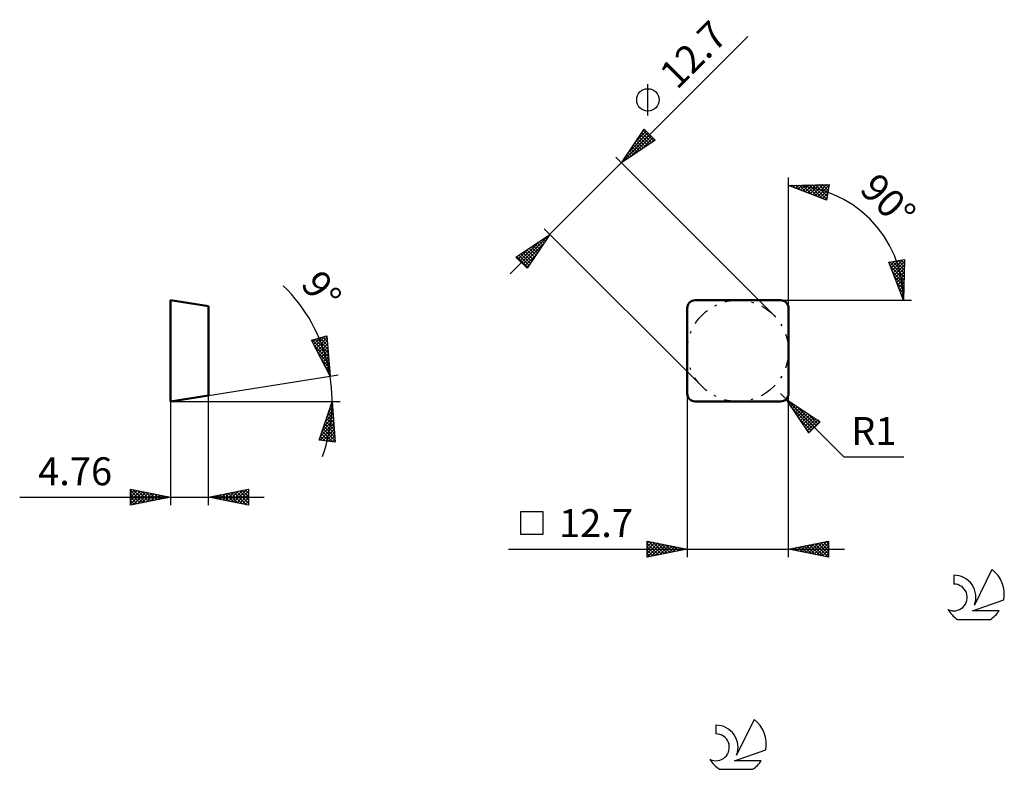
# Model space of a CAD drawing. Units: millimetres. Extents: x -84 to 40, y -46 to 48.
import ezdxf
from ezdxf.enums import TextEntityAlignment as Align

# ---------------------------------------------------------------- set-up
doc = ezdxf.new("R2010")
doc.units = ezdxf.units.MM
doc.header["$LTSCALE"] = 5.55
doc.linetypes.add('LONGDASH_DASH', pattern=[0.85, 0.4, -0.2, 0.05, -0.2])
for name, color, linetype in [('1', 4, 'CONTINUOUS'), ('CUT', 1, 'CONTINUOUS'), ('SK2', 7, 'CONTINUOUS'), ('SK4', 2, 'LONGDASH_DASH'), ('SK6', 5, 'CONTINUOUS'), ('SKVIEW1', 4, 'CONTINUOUS'), ('SKVIEW2', 7, 'CONTINUOUS')]:
    doc.layers.add(name, color=color, linetype=linetype)
doc.styles.get("Standard").update_dxf_attribs({"font": 'Monospac821 BT'})

msp = doc.modelspace()

# ---------------------------------------------------------------- linework, layer by layer
at = {"layer": '1', "color": 4, "linetype": 'CONTINUOUS', "lineweight": 50}
for p, q in [((1, 12.7), (11.7, 12.7)), ((0, 1), (0, 11.7)), ((12.7, 1), (12.7, 11.7)), ((1, 0), (11.7, 0))]:
    msp.add_line(p, q, dxfattribs=at)
for centre, start, end in [((1, 11.7), 90, 180), ((11.7, 11.7), 0, 90), ((1, 1), 180, 270), ((11.7, 1), 270, 0)]:
    msp.add_arc(centre, 1, start, end, dxfattribs=at)
at = {"layer": 'CUT', "color": 1, "linetype": 'CONTINUOUS', "lineweight": 25}
for p, q in [((11.7, 12.7), (1, 12.7)), ((0, 11.7), (0, 1)), ((12.7, 1), (12.7, 11.7)), ((1, 0), (11.7, 0))]:
    msp.add_line(p, q, dxfattribs=at)
for centre, start, end in [((1, 11.7), 90, 180), ((11.7, 11.7), 0, 90), ((1, 1), 180, 270), ((11.7, 1), 270, 360)]:
    msp.add_arc(centre, 1, start, end, dxfattribs=at)
at = {"layer": 'SK2', "color": 7, "linetype": 'CONTINUOUS', "lineweight": 25}
for p, q in [((-22.17, 15.99), (7.6, 45.76)), ((-4.93, 35.84), (-4.93, 39.8)), ((-8.24, 29.92), (-5.41, 34.16)), ((-8.18, 30), (-4.72, 33.47)), ((-7.33, 31.27), (-4.93, 33.68)), ((-6.48, 32.55), (-5.14, 33.89)), ((-5.88, 33.46), (-4.7, 32.28)), ((-5.71, 33.71), (-4.45, 32.45)), ((-5.64, 33.82), (-5.35, 34.1)), ((-5.54, 33.97), (-4.19, 32.62)), ((-5.41, 34.16), (-4, 32.75)), ((-4, 32.75), (-8.24, 29.92)), ((-7.05, 30.71), (-4.5, 33.26)), ((-6.73, 32.18), (-5.97, 31.43)), ((-6.56, 32.44), (-5.72, 31.6)), ((-6.39, 32.69), (-5.46, 31.77)), ((-6.22, 32.95), (-5.21, 31.94)), ((-6.05, 33.2), (-4.95, 32.11)), ((-5.78, 31.56), (-4.29, 33.04)), ((-4.5, 32.41), (-4.08, 32.83)), ((-7.58, 30.91), (-7.25, 30.58)), ((-7.41, 31.17), (-6.99, 30.75)), ((-7.24, 31.42), (-6.74, 30.92)), ((-7.07, 31.67), (-6.48, 31.09)), ((-6.9, 31.93), (-6.23, 31.26)), ((-8.94, 30.63), (10.84, 10.84)), ((-8.09, 30.15), (-8.01, 30.07)), ((-7.92, 30.4), (-7.75, 30.24)), ((-7.75, 30.66), (-7.5, 30.41)), ((12.7, 11.7), (12.7, 28.1)), ((12.7, 27.1), (17.8, 27.22)), ((14.21, 26.51), (14.85, 27.15)), ((14.51, 26.39), (15.28, 27.16)), ((14.82, 26.27), (15.71, 27.17)), ((14.85, 27.15), (16.31, 25.69)), ((15.12, 26.15), (16.15, 27.18)), ((15.27, 27.16), (17.01, 25.42)), ((15.43, 26.04), (16.58, 27.19)), ((15.68, 27.17), (17.47, 25.38)), ((15.73, 25.92), (17.02, 27.2)), ((16.04, 25.8), (17.45, 27.21)), ((16.1, 27.18), (17.54, 25.74)), ((16.51, 27.19), (17.6, 26.1)), ((16.93, 27.2), (17.66, 26.46)), ((17.34, 27.21), (17.73, 26.82)), ((17.8, 27.22), (17.45, 25.25)), ((17.76, 27.22), (17.79, 27.18)), ((17.45, 25.25), (12.7, 27.1)), ((12.78, 27.1), (12.83, 27.05)), ((12.99, 26.99), (13.11, 27.11)), ((13.19, 27.11), (13.53, 26.78)), ((13.29, 26.87), (13.54, 27.12)), ((13.6, 26.75), (13.98, 27.13)), ((13.61, 27.12), (14.22, 26.51)), ((13.9, 26.63), (14.41, 27.14)), ((14.02, 27.13), (14.92, 26.23)), ((14.44, 27.14), (15.61, 25.96)), ((16.34, 25.68), (17.78, 27.11)), ((16.65, 25.56), (17.69, 26.6)), ((16.96, 25.44), (17.6, 26.08)), ((17.26, 25.32), (17.51, 25.57)), ((-17.22, 20.94), (-17.93, 21.64)), ((-21.46, 18.11), (-17.22, 20.94)), ((-20.98, 17.63), (-18.57, 20.03)), ((-20.77, 17.42), (-17.3, 20.88)), ((-20.56, 17.2), (-18.01, 19.75)), ((-17.22, 20.94), (-20.05, 16.7)), ((-18.8, 19.88), (-18.28, 19.35)), ((-18.55, 20.05), (-18.11, 19.61)), ((-18.3, 20.22), (-17.94, 19.86)), ((-18.04, 20.39), (-17.77, 20.11)), ((-17.79, 20.56), (-17.6, 20.37)), ((-17.53, 20.73), (-17.43, 20.62)), ((-17.28, 20.9), (-17.26, 20.88)), ((1.86, 1.86), (-17.22, 20.94)), ((-21.19, 17.84), (-19.85, 19.18)), ((-20.84, 18.52), (-19.63, 17.31)), ((-20.59, 18.69), (-19.46, 17.57)), ((-20.33, 18.86), (-19.29, 17.82)), ((-20.08, 19.03), (-19.12, 18.08)), ((-19.82, 19.2), (-18.95, 18.33)), ((-19.57, 19.37), (-18.78, 18.59)), ((-19.31, 19.54), (-18.62, 18.84)), ((-19.06, 19.71), (-18.45, 19.1)), ((-20.05, 16.7), (-21.46, 18.11)), ((-21.4, 18.05), (-21.12, 18.34)), ((-21.35, 18.18), (-19.97, 16.81)), ((-21.1, 18.35), (-19.8, 17.06)), ((-20.34, 16.99), (-18.86, 18.48)), ((25.25, 17.45), (27.22, 17.8)), ((27.1, 12.7), (25.25, 17.45)), ((25.3, 17.32), (25.47, 17.49)), ((25.38, 17.47), (27.17, 15.68)), ((25.42, 17.01), (25.99, 17.58)), ((25.54, 16.71), (26.5, 17.67)), ((25.66, 16.4), (27.02, 17.76)), ((25.74, 17.54), (27.18, 16.1)), ((25.78, 16.1), (27.21, 17.53)), ((26.1, 17.6), (27.19, 16.51)), ((26.46, 17.66), (27.2, 16.93)), ((26.82, 17.73), (27.21, 17.34)), ((27.22, 17.8), (27.1, 12.7)), ((27.18, 17.79), (27.22, 17.76)), ((-20.13, 16.78), (-19.71, 17.2)), ((25.42, 17.01), (27.16, 15.27)), ((25.69, 16.31), (27.15, 14.85)), ((25.89, 15.79), (27.2, 17.1)), ((26.01, 15.49), (27.19, 16.66)), ((26.13, 15.18), (27.18, 16.23)), ((25.96, 15.61), (27.14, 14.44)), ((26.23, 14.92), (27.13, 14.02)), ((26.25, 14.88), (27.17, 15.8)), ((26.37, 14.57), (27.16, 15.36)), ((26.49, 14.27), (27.15, 14.93)), ((26.51, 14.22), (27.12, 13.61)), ((26.61, 13.96), (27.14, 14.49)), ((26.73, 13.65), (27.13, 14.06)), ((26.85, 13.35), (27.12, 13.62)), ((11.7, 12.7), (27.1, 12.7)), ((26.78, 13.53), (27.11, 13.19)), ((26.97, 13.04), (27.11, 13.19)), ((27.05, 12.83), (27.1, 12.78)), ((27.08, 12.74), (27.1, 12.76)), ((27.1, 12.7), (28.1, 12.7)), ((0, 1), (0, -19.5)), ((12.41, 0.29), (11.7, 1)), ((12.41, 0.29), (19.65, -6.95)), ((12.41, 0.29), (16.65, -2.54)), ((15.24, -3.95), (12.41, 0.29)), ((12.49, 0.24), (15.96, -3.23)), ((12.5, 0.15), (12.55, 0.2)), ((12.67, -0.1), (12.8, 0.03)), ((12.7, 0.1), (12.7, 1)), ((12.7, -19.5), (12.7, -0.15)), ((12.84, -0.36), (13.06, -0.14)), ((13.01, -0.61), (13.31, -0.31)), ((13.18, -0.87), (13.57, -0.48)), ((13.2, -0.9), (15.74, -3.44)), ((13.35, -1.12), (13.82, -0.65)), ((13.52, -1.38), (14.08, -0.82)), ((13.69, -1.63), (14.33, -0.99)), ((13.76, -0.61), (16.17, -3.02)), ((13.86, -1.88), (14.58, -1.16)), ((14.03, -2.14), (14.84, -1.33)), ((14.05, -2.17), (15.53, -3.65)), ((14.2, -2.39), (15.09, -1.5)), ((14.37, -2.65), (15.35, -1.67)), ((14.54, -2.9), (15.6, -1.84)), ((14.71, -3.16), (15.86, -2.01)), ((14.88, -3.41), (16.11, -2.18)), ((15.04, -1.46), (16.38, -2.8)), ((15.05, -3.67), (16.37, -2.35)), ((16.31, -2.31), (16.59, -2.59)), ((14.9, -3.44), (15.32, -3.87)), ((15.22, -3.92), (16.62, -2.52)), ((16.65, -2.54), (15.24, -3.95)), ((19.65, -6.95), (27.13, -6.95)), ((-18.07, -13.85), (-20.88, -13.85)), ((-20.88, -13.85), (-20.88, -16.65)), ((-18.07, -16.65), (-18.07, -13.85)), ((-20.88, -16.65), (-18.07, -16.65)), ((-22.4, -18.5), (19.7, -18.5)), ((-5, -19.5), (-5, -17.5)), ((-5, -17.5), (0, -18.5)), ((-5, -17.8), (-4.75, -17.55)), ((-5, -18.22), (-4.4, -17.62)), ((-5, -18.65), (-4.04, -17.69)), ((-5, -19.07), (-3.69, -17.76)), ((-5, -17.8), (-3.58, -19.22)), ((-5, -19.5), (-3.34, -17.83)), ((-5, -18.22), (-3.94, -19.29)), ((0, -18.5), (-5, -19.5)), ((-4.84, -17.53), (-3.23, -19.15)), ((-4.47, -19.39), (-2.98, -17.9)), ((-4.31, -17.64), (-2.88, -19.08)), ((-3.94, -19.29), (-2.63, -17.97)), ((-3.78, -17.74), (-2.52, -19)), ((-3.41, -19.18), (-2.27, -18.05)), ((-3.25, -17.85), (-2.17, -18.93)), ((-2.88, -19.08), (-1.92, -18.12)), ((-2.72, -17.96), (-1.82, -18.86)), ((-2.35, -18.97), (-1.57, -18.19)), ((-2.19, -18.06), (-1.46, -18.79)), ((-1.82, -18.86), (-1.21, -18.26)), ((-1.66, -18.17), (-1.11, -18.72)), ((-1.29, -18.76), (-0.86, -18.33)), ((-1.13, -18.27), (-0.76, -18.65)), ((-0.76, -18.65), (-0.51, -18.4)), ((-0.6, -18.38), (-0.4, -18.58)), ((-0.23, -18.55), (-0.15, -18.47)), ((-0.07, -18.49), (-0.05, -18.51)), ((12.7, -18.5), (17.7, -17.5)), ((17.7, -19.5), (12.7, -18.5)), ((12.72, -18.5), (12.74, -18.49)), ((12.83, -18.47), (12.9, -18.54)), ((13.08, -18.58), (13.27, -18.39)), ((13.18, -18.4), (13.43, -18.65)), ((13.43, -18.65), (13.8, -18.28)), ((13.54, -18.33), (13.96, -18.75)), ((13.79, -18.72), (14.33, -18.17)), ((13.89, -18.26), (14.49, -18.86)), ((14.14, -18.79), (14.86, -18.07)), ((14.24, -18.19), (15.02, -18.96)), ((14.49, -18.86), (15.39, -17.96)), ((14.6, -18.12), (15.55, -19.07)), ((14.85, -18.93), (15.92, -17.86)), ((14.95, -18.05), (16.08, -19.18)), ((15.2, -19), (16.45, -17.75)), ((15.31, -17.98), (16.61, -19.28)), ((15.55, -19.07), (16.98, -17.64)), ((15.66, -17.91), (17.14, -19.39)), ((15.91, -19.14), (17.51, -17.54)), ((16.01, -17.84), (17.67, -19.49)), ((16.26, -19.21), (17.7, -17.77)), ((16.37, -17.77), (17.7, -19.1)), ((16.61, -19.28), (17.7, -18.2)), ((16.72, -17.7), (17.7, -18.68)), ((17.07, -17.63), (17.7, -18.25)), ((17.43, -17.55), (17.7, -17.83)), ((17.7, -17.5), (17.7, -19.5)), ((-5, -18.65), (-4.29, -19.36)), ((-5, -19.07), (-4.64, -19.43)), ((-5, -19.5), (-5, -19.5)), ((16.97, -19.35), (17.7, -18.62)), ((17.32, -19.42), (17.7, -19.05)), ((17.67, -19.49), (17.7, -19.47))]:
    msp.add_line(p, q, dxfattribs=at)
msp.add_circle((-4.93, 37.82), 1.4, dxfattribs=at)
msp.add_arc((12.7, 12.7), 14.4, 0, 90, dxfattribs=at)
at = {"layer": 'SK4', "color": 2, "linetype": 'LONGDASH_DASH', "lineweight": 25}
msp.add_circle((6.35, 6.35), 6.35, dxfattribs=at)
at = {"layer": 'SK6', "color": 5, "linetype": 'CONTINUOUS', "lineweight": 25}
for p, q in [((33.41, -21.78), (33.41, -22.89)), ((38.2, -21.08), (36.01, -25.54)), ((35.75, -26.24), (39.67, -24.88)), ((39.11, -26.24), (35.75, -26.24)), ((33.87, -27.32), (38.01, -27.32)), ((3.59, -40.58), (3.59, -41.69)), ((8.38, -39.88), (6.19, -44.34)), ((5.93, -45.04), (9.85, -43.68)), ((9.29, -45.04), (5.93, -45.04)), ((4.05, -46.12), (8.19, -46.12))]:
    msp.add_line(p, q, dxfattribs=at)
for centre, radius, start, end in [((33.43, -24.55), 2.76, 338.9379, 90.4446), ((35.94, -24.13), 3.8, 348.7239, 53.4691), ((33.42, -24.57), 1.68, 243.4215, 90.3602), ((35.94, -24.13), 3.8, 210.5484, 236.978), ((35.94, -24.13), 3.8, 303.022, 326.3732), ((3.61, -43.35), 2.76, 338.9379, 90.4446), ((6.12, -42.93), 3.8, 348.7239, 53.4691), ((3.6, -43.37), 1.68, 243.4215, 90.3602), ((6.12, -42.93), 3.8, 210.5484, 236.978), ((6.12, -42.93), 3.8, 303.022, 326.3732)]:
    msp.add_arc(centre, radius, start, end, dxfattribs=at)
at = {"layer": 'SKVIEW1', "color": 4, "linetype": 'CONTINUOUS', "lineweight": 50}
for p, q in [((-64.76, 0), (-64.76, 12.7)), ((-64.76, 12.7), (-60, 11.95)), ((-60, 11.95), (-60, 0.75)), ((-60, 0.75), (-64.76, 0))]:
    msp.add_line(p, q, dxfattribs=at)
at = {"layer": 'SKVIEW2', "color": 7, "linetype": 'CONTINUOUS', "lineweight": 25}
for p, q in [((-47.1, 7.7), (-45.17, 8.25)), ((-44.75, 3.17), (-47.1, 7.7)), ((-47.02, 7.72), (-44.96, 5.65)), ((-46.96, 7.44), (-46.55, 7.85)), ((-46.82, 7.16), (-45.96, 8.02)), ((-46.69, 7.81), (-45, 6.12)), ((-46.67, 6.88), (-45.36, 8.2)), ((-46.53, 6.6), (-45.15, 7.98)), ((-46.38, 6.32), (-45.12, 7.59)), ((-46.36, 7.91), (-45.03, 6.58)), ((-46.03, 8), (-45.07, 7.04)), ((-45.7, 8.1), (-45.11, 7.5)), ((-45.38, 8.19), (-45.15, 7.97)), ((-45.17, 8.25), (-44.75, 3.17)), ((-46.74, 7.01), (-44.92, 5.19)), ((-46.24, 6.04), (-45.09, 7.2)), ((-46.09, 5.77), (-45.05, 6.81)), ((-45.95, 5.49), (-45.02, 6.42)), ((-46.29, 6.13), (-44.88, 4.73)), ((-45.83, 5.25), (-44.84, 4.26)), ((-45.81, 5.21), (-44.99, 6.02)), ((-45.66, 4.93), (-44.96, 5.63)), ((-45.52, 4.65), (-44.92, 5.24)), ((-45.37, 4.37), (-44.89, 4.85)), ((-45.37, 4.37), (-44.8, 3.8)), ((-45.23, 4.09), (-44.86, 4.46)), ((-45.08, 3.81), (-44.82, 4.07)), ((-60, 0.75), (-44.75, 3.17)), ((-44.94, 3.53), (-44.79, 3.67)), ((-44.92, 3.49), (-44.76, 3.34)), ((-44.79, 3.25), (-44.76, 3.28)), ((-44.75, 3.17), (-43.76, 3.33)), ((-64.76, 0), (-43.5, 0)), ((-64.76, 0), (-64.76, -13)), ((-60, -13), (-60, 0.75)), ((-46.11, -4.84), (-44.5, 0)), ((-44.5, 0), (-44.12, -5.09)), ((-45.1, -1.81), (-44.42, -1.12)), ((-44.9, -1.19), (-44.37, -1.72)), ((-44.89, -1.17), (-44.45, -0.73)), ((-44.79, -0.88), (-44.41, -1.26)), ((-44.69, -0.56), (-44.44, -0.8)), ((-44.68, -0.54), (-44.48, -0.33)), ((-44.58, -0.24), (-44.47, -0.35)), ((-45.74, -3.72), (-44.33, -2.31)), ((-45.52, -3.08), (-44.36, -1.91)), ((-45.31, -2.45), (-44.39, -1.52)), ((-45.22, -2.15), (-44.27, -3.09)), ((-45.11, -1.83), (-44.31, -2.64)), ((-45, -1.51), (-44.34, -2.18)), ((-46.02, -4.85), (-44.27, -3.1)), ((-45.95, -4.35), (-44.3, -2.7)), ((-45.64, -3.42), (-44.14, -4.93)), ((-45.64, -4.9), (-44.24, -3.5)), ((-45.53, -3.11), (-44.17, -4.47)), ((-45.43, -2.79), (-44.2, -4.01)), ((-45.32, -2.47), (-44.24, -3.55)), ((-44.12, -5.09), (-46.11, -4.84)), ((-46.06, -4.7), (-45.89, -4.87)), ((-45.96, -4.38), (-45.41, -4.93)), ((-45.85, -4.06), (-44.93, -4.99)), ((-45.74, -3.74), (-44.44, -5.05)), ((-45.27, -4.94), (-44.21, -3.89)), ((-44.89, -4.99), (-44.18, -4.29)), ((-44.51, -5.04), (-44.15, -4.68)), ((-44.13, -5.08), (-44.13, -5.08)), ((-69.76, -13), (-69.76, -11)), ((-69.76, -11), (-64.76, -12)), ((-69.76, -11.16), (-69.62, -11.03)), ((-69.76, -11.59), (-69.27, -11.1)), ((-69.43, -11.07), (-67.88, -12.62)), ((-60, -12), (-55, -11)), ((-56.81, -12.64), (-55.21, -11.04)), ((-55.41, -11.08), (-55, -11.5)), ((-55.06, -11.01), (-55, -11.07)), ((-55, -11), (-55, -13)), ((-83.66, -12), (-53, -12)), ((-69.76, -11.16), (-68.23, -12.69)), ((-69.76, -12.01), (-68.92, -11.17)), ((-69.76, -12.44), (-68.56, -11.24)), ((-69.76, -12.86), (-68.21, -11.31)), ((-69.76, -11.59), (-68.58, -12.76)), ((-64.76, -12), (-69.76, -13)), ((-69.76, -12.01), (-68.94, -12.84)), ((-69.4, -12.93), (-67.86, -11.38)), ((-68.9, -11.17), (-67.52, -12.55)), ((-68.87, -12.82), (-67.5, -11.45)), ((-68.37, -11.28), (-67.17, -12.48)), ((-68.34, -12.72), (-67.15, -11.52)), ((-67.84, -11.38), (-66.82, -12.41)), ((-67.81, -12.61), (-66.79, -11.59)), ((-67.31, -11.49), (-66.46, -12.34)), ((-67.28, -12.5), (-66.44, -11.66)), ((-66.78, -11.6), (-66.11, -12.27)), ((-66.75, -12.4), (-66.09, -11.73)), ((-66.25, -11.7), (-65.76, -12.2)), ((-66.22, -12.29), (-65.73, -11.81)), ((-65.72, -11.81), (-65.4, -12.13)), ((-65.69, -12.19), (-65.38, -11.88)), ((-65.19, -11.91), (-65.05, -12.06)), ((-65.16, -12.08), (-65.03, -11.95)), ((-55, -13), (-60, -12)), ((-59.99, -12), (-59.98, -12)), ((-59.66, -11.93), (-59.48, -12.1)), ((-59.63, -12.07), (-59.45, -11.89)), ((-59.3, -11.86), (-58.95, -12.21)), ((-59.28, -12.14), (-58.92, -11.78)), ((-58.95, -11.79), (-58.42, -12.32)), ((-58.93, -12.21), (-58.39, -11.68)), ((-58.59, -11.72), (-57.89, -12.42)), ((-58.57, -12.29), (-57.86, -11.57)), ((-58.24, -11.65), (-57.36, -12.53)), ((-58.22, -12.36), (-57.33, -11.47)), ((-57.89, -11.58), (-56.83, -12.63)), ((-57.87, -12.43), (-56.8, -11.36)), ((-57.53, -11.51), (-56.3, -12.74)), ((-57.51, -12.5), (-56.27, -11.25)), ((-57.18, -11.44), (-55.77, -12.85)), ((-57.16, -12.57), (-55.74, -11.15)), ((-56.83, -11.37), (-55.24, -12.95)), ((-56.47, -11.29), (-55, -12.77)), ((-56.45, -12.71), (-55, -11.26)), ((-56.12, -11.22), (-55, -12.34)), ((-56.1, -12.78), (-55, -11.68)), ((-55.77, -11.15), (-55, -11.92)), ((-55.75, -12.85), (-55, -12.11)), ((-69.76, -12.44), (-69.29, -12.91)), ((-69.76, -12.86), (-69.64, -12.98)), ((-55.39, -12.92), (-55, -12.53)), ((-55.04, -12.99), (-55, -12.95))]:
    msp.add_line(p, q, dxfattribs=at)
msp.add_arc((-64.76, 0), 20.26, 340.104, 45.7838, dxfattribs=at)

# ---------------------------------------------------------------- texts
at = {"layer": 'SK2', "color": 7, "linetype": 'CONTINUOUS', "lineweight": 25}
for s, rotation, p in [('12.7', 45, (2, 42.27)), ('90°', 315, (23.94, 23.94))]:
    msp.add_text(s, height=3.5, rotation=rotation, dxfattribs=at).set_placement(p, align=Align.CENTER)
for s, p in [('R1', (23.39, -5.45)), ('12.7', (-11.43, -17))]:
    msp.add_text(s, height=3.5, dxfattribs=at).set_placement(p, align=Align.CENTER)
at = {"layer": 'SKVIEW2', "color": 7, "linetype": 'CONTINUOUS', "lineweight": 25}
msp.add_text('9°', height=3.5, rotation=306.4017, dxfattribs=at).set_placement((-47.25, 12.91), align=Align.CENTER)
msp.add_text('4.76', height=3.5, dxfattribs=at).set_placement((-76.71, -10.5), align=Align.CENTER)

doc.saveas('drawing.dxf')
